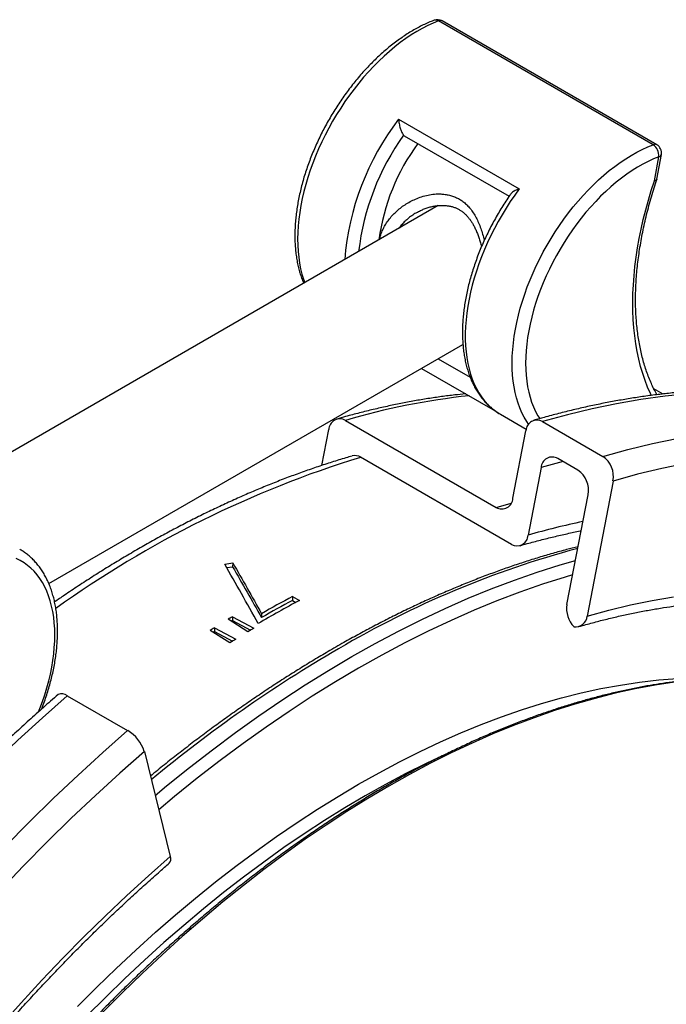
# Model space of a CAD drawing. Units: millimetres. Extents: x 0 to 420, y 0 to 297.
# Drawn here: x 53 to 70, y 96 to 122 of the extents above; entities that cross this region are included whole.
import ezdxf

# ---------------------------------------------------------------- set-up
doc = ezdxf.new("R2010")
doc.units = ezdxf.units.MM

msp = doc.modelspace()

# ---------------------------------------------------------------- linework, layer by layer
at = {"color": 7, "linetype": 'Continuous', "lineweight": 25}
for p, q in [((69.545, 118.563), (63.888, 121.829)), ((69.641, 118.561), (63.984, 121.827)), ((62.833, 119.232), (66.015, 117.396)), ((62.982, 118.8), (65.749, 117.203)), ((69.578, 117.608), (69.692, 118.243)), ((69.644, 117.65), (69.762, 118.3)), ((63.877, 116.955), (50.422, 109.188)), ((53.608, 106.986), (64.529, 113.29)), ((63.439, 112.661), (65.379, 111.541)), ((69.805, 111.985), (69.563, 112.125)), ((65.522, 111.449), (66.199, 111.058)), ((61.43, 111.289), (65.408, 108.993)), ((66.628, 111.258), (68.219, 110.339)), ((60.809, 110.101), (60.991, 111.048)), ((65.847, 109.234), (66.189, 111.017)), ((65.81, 108.019), (61.832, 110.315)), ((67.56, 109.977), (67.03, 110.283)), ((66.591, 110.042), (66.249, 108.26)), ((68.487, 109.69), (67.803, 106.126)), ((67.272, 106.432), (67.828, 109.328)), ((58.247, 107.5), (58.459, 107.53)), ((58.301, 107.405), (58.456, 107.427)), ((58.459, 107.53), (58.456, 107.427)), ((60.037, 106.644), (60.034, 106.54)), ((60.034, 106.54), (60.124, 106.488)), ((60.037, 106.644), (60.219, 106.539)), ((58.859, 105.714), (58.339, 106.042)), ((58.45, 106.109), (59.018, 105.809)), ((58.45, 106.109), (58.451, 106.007)), ((58.451, 106.007), (58.929, 105.755)), ((59.218, 106.189), (59.218, 106.087)), ((58.383, 105.421), (57.864, 105.75)), ((57.974, 105.819), (58.542, 105.52)), ((57.974, 105.819), (57.978, 105.719)), ((57.978, 105.719), (58.456, 105.466)), ((54.097, 104.024), (55.688, 103.106)), ((56.128, 102.555), (56.812, 99.781))]:
    msp.add_line(p, q, dxfattribs=at)
at = {"color": 8, "linetype": 'Continuous', "lineweight": 25}
for p, q in [((63.877, 112.914), (64.719, 112.428)), ((67.172, 110.202), (66.591, 110.042)), ((65.408, 108.993), (65.801, 109.103))]:
    msp.add_line(p, q, dxfattribs=at)
at = {"color": 8, "linetype": 'Continuous', "lineweight": 25, "flags": 128}
for points in [[(63.888, 121.829), (63.745, 121.77), (63.6, 121.704), (63.455, 121.629), (63.31, 121.547), (63.164, 121.457), (63.02, 121.36), (62.876, 121.255), (62.732, 121.144), (62.591, 121.025), (62.45, 120.901), (62.312, 120.769), (62.176, 120.632), (62.042, 120.489), (61.911, 120.341), (61.783, 120.188), (61.658, 120.03), (61.537, 119.867), (61.419, 119.701), (61.306, 119.53), (61.197, 119.357), (61.092, 119.18), (60.992, 119), (60.897, 118.818), (60.807, 118.635), (60.723, 118.449), (60.644, 118.263), (60.57, 118.076), (60.503, 117.888), (60.441, 117.7), (60.385, 117.513), (60.336, 117.327), (60.293, 117.142), (60.256, 116.958), (60.226, 116.777), (60.202, 116.597), (60.185, 116.421), (60.174, 116.247), (60.17, 116.077), (60.173, 115.911), (60.182, 115.749), (60.198, 115.591), (60.22, 115.438), (60.249, 115.291), (60.285, 115.148), (60.327, 115.012), (60.358, 114.924)], [(66.262, 111.191), (66.213, 111.263), (66.147, 111.374), (66.086, 111.492), (66.032, 111.616), (65.984, 111.746), (65.942, 111.883), (65.906, 112.025), (65.877, 112.173), (65.855, 112.326), (65.839, 112.483), (65.83, 112.645), (65.827, 112.812), (65.831, 112.982), (65.841, 113.155), (65.859, 113.332), (65.882, 113.511), (65.913, 113.693), (65.95, 113.876), (65.993, 114.061), (66.042, 114.248), (66.098, 114.435), (66.159, 114.622), (66.227, 114.81), (66.301, 114.997), (66.38, 115.184), (66.464, 115.369), (66.554, 115.553), (66.649, 115.734), (66.749, 115.914), (66.854, 116.091), (66.963, 116.265), (67.076, 116.435), (67.194, 116.602), (67.315, 116.764), (67.44, 116.922), (67.568, 117.076), (67.699, 117.224), (67.832, 117.367), (67.969, 117.504), (68.107, 117.635), (68.247, 117.76), (68.389, 117.878), (68.532, 117.99), (68.677, 118.094), (68.821, 118.191), (68.967, 118.281), (69.112, 118.364), (69.257, 118.438), (69.402, 118.505), (69.545, 118.563)], [(69.692, 118.243), (69.553, 118.186), (69.412, 118.121), (69.271, 118.048), (69.13, 117.967), (68.988, 117.879), (68.848, 117.783), (68.708, 117.68), (68.569, 117.57), (68.431, 117.453), (68.295, 117.33), (68.161, 117.201), (68.03, 117.066), (67.901, 116.925), (67.774, 116.779), (67.651, 116.628), (67.531, 116.472), (67.415, 116.312), (67.303, 116.148), (67.195, 115.981), (67.092, 115.81), (66.993, 115.636), (66.898, 115.46), (66.809, 115.282), (66.725, 115.103), (66.647, 114.922), (66.574, 114.74), (66.507, 114.557), (66.446, 114.375), (66.391, 114.193), (66.342, 114.012), (66.3, 113.832), (66.263, 113.653), (66.234, 113.476), (66.21, 113.302), (66.194, 113.13), (66.184, 112.962), (66.18, 112.797), (66.184, 112.635), (66.194, 112.478), (66.21, 112.326), (66.233, 112.178), (66.263, 112.036), (66.299, 111.899), (66.341, 111.768), (66.39, 111.643), (66.445, 111.524), (66.506, 111.412), (66.554, 111.335)], [(69.499, 111.945), (69.474, 111.998), (69.399, 112.167), (69.331, 112.343), (69.27, 112.525), (69.214, 112.713), (69.166, 112.906), (69.123, 113.105), (69.088, 113.31), (69.058, 113.519), (69.036, 113.734), (69.02, 113.952), (69.011, 114.176), (69.009, 114.403), (69.013, 114.634), (69.024, 114.869), (69.042, 115.107), (69.066, 115.348), (69.097, 115.592), (69.135, 115.838), (69.179, 116.087), (69.229, 116.337), (69.286, 116.589), (69.35, 116.843), (69.42, 117.097), (69.496, 117.352), (69.578, 117.608)], [(66.015, 117.396), (65.895, 117.23), (65.779, 117.061), (65.667, 116.888), (65.56, 116.711), (65.457, 116.532), (65.36, 116.351), (65.267, 116.167), (65.18, 115.981), (65.098, 115.795), (65.021, 115.607), (64.951, 115.419), (64.886, 115.23), (64.828, 115.042), (64.775, 114.854), (64.729, 114.668), (64.69, 114.483), (64.657, 114.3), (64.63, 114.118), (64.61, 113.94), (64.597, 113.764), (64.59, 113.592), (64.59, 113.424), (64.597, 113.259), (64.61, 113.099), (64.631, 112.944), (64.657, 112.793), (64.691, 112.649), (64.73, 112.509), (64.776, 112.376), (64.829, 112.249), (64.887, 112.128), (64.952, 112.015), (65.023, 111.908), (65.099, 111.808), (65.181, 111.716), (65.269, 111.632), (65.361, 111.555), (65.459, 111.487), (65.522, 111.449)], [(78.446, 110.471), (78.367, 110.514), (77.873, 110.766), (77.367, 110.996), (76.849, 111.204), (76.32, 111.39), (75.78, 111.553), (75.229, 111.694), (74.668, 111.811), (74.097, 111.906), (73.516, 111.978), (72.927, 112.027), (72.329, 112.054), (71.723, 112.057), (71.109, 112.037), (70.487, 111.994), (69.859, 111.928), (69.224, 111.84), (68.583, 111.728), (67.936, 111.594), (67.285, 111.437), (66.628, 111.258)], [(68.219, 110.339), (68.876, 110.519), (69.527, 110.676), (70.174, 110.81), (70.815, 110.921), (71.45, 111.01), (72.078, 111.076), (72.7, 111.118), (73.314, 111.138), (73.92, 111.135), (74.518, 111.109), (75.107, 111.06), (75.688, 110.988), (76.259, 110.893), (76.82, 110.775), (77.371, 110.635), (77.911, 110.471), (78.44, 110.286), (78.958, 110.078), (79.464, 109.848), (79.958, 109.595), (80.038, 109.552)], [(70.415, 110.154), (69.778, 110.022), (69.135, 109.867), (68.487, 109.69)], [(53.341, 103.602), (53.375, 103.688), (53.442, 103.87), (53.503, 104.053), (53.558, 104.235), (53.606, 104.416), (53.649, 104.596), (53.685, 104.775), (53.714, 104.951), (53.738, 105.126), (53.754, 105.297), (53.764, 105.466), (53.767, 105.631), (53.764, 105.792), (53.754, 105.949), (53.737, 106.101), (53.714, 106.249), (53.684, 106.391), (53.648, 106.528), (53.605, 106.659), (53.556, 106.784), (53.501, 106.902), (53.44, 107.014), (53.373, 107.119), (53.3, 107.217), (53.222, 107.307), (53.138, 107.39), (53.049, 107.465), (52.955, 107.533), (52.856, 107.592), (52.752, 107.643)], [(56.413, 101.396), (56.712, 101.644), (57.316, 102.131), (57.922, 102.602), (58.531, 103.055), (59.143, 103.492), (59.755, 103.911), (60.37, 104.312), (60.985, 104.695), (61.6, 105.059), (62.216, 105.405), (62.831, 105.732), (63.445, 106.04), (64.058, 106.329), (64.669, 106.599), (65.278, 106.848), (65.885, 107.078), (66.488, 107.288), (67.089, 107.478), (67.496, 107.595)], [(67.422, 107.212), (67.224, 107.153), (66.628, 106.965), (66.029, 106.757), (65.427, 106.529), (64.823, 106.281), (64.216, 106.014), (63.608, 105.727), (62.998, 105.421), (62.388, 105.096), (61.777, 104.753), (61.166, 104.391), (60.556, 104.011), (59.946, 103.613), (59.338, 103.197), (58.731, 102.764), (58.127, 102.314), (57.524, 101.847), (56.925, 101.363), (56.507, 101.015)], [(67.803, 106.126), (68.379, 106.283), (68.95, 106.421), (69.518, 106.538), (70.08, 106.636)], [(54.365, 95.826), (54.873, 96.335), (55.386, 96.832), (55.903, 97.316), (56.424, 97.787), (56.949, 98.244), (57.477, 98.687), (58.008, 99.115), (58.541, 99.529), (59.077, 99.928), (59.615, 100.312), (60.154, 100.681), (60.694, 101.033), (61.235, 101.37), (61.777, 101.691), (62.318, 101.995), (62.859, 102.283), (63.4, 102.554), (63.939, 102.808), (64.477, 103.045), (65.012, 103.265), (65.546, 103.467), (66.077, 103.652), (66.605, 103.818), (67.13, 103.967), (67.651, 104.099), (68.168, 104.212), (68.681, 104.307), (69.189, 104.384), (69.692, 104.442), (70.189, 104.483)], [(70.111, 104.379), (69.594, 104.3), (69.073, 104.204), (68.547, 104.089), (68.017, 103.955), (67.483, 103.804), (66.946, 103.634), (66.406, 103.446), (65.863, 103.241), (65.318, 103.017), (64.771, 102.776), (64.223, 102.518), (63.673, 102.242), (63.123, 101.95), (62.572, 101.64)], [(54.097, 104.024), (53.441, 103.446), (52.789, 102.85), (52.142, 102.237), (51.501, 101.609), (50.866, 100.964), (50.238, 100.304), (49.617, 99.63), (49.002, 98.941), (48.396, 98.237), (47.798, 97.521), (47.209, 96.791), (46.629, 96.049), (46.058, 95.295)], [(48.8, 95.873), (49.389, 96.602), (49.987, 97.319), (50.593, 98.022), (51.208, 98.711), (51.829, 99.386), (52.457, 100.046), (53.092, 100.69), (53.733, 101.319), (54.38, 101.931), (55.032, 102.527), (55.688, 103.106)], [(56.128, 102.555), (55.48, 101.984), (54.837, 101.396), (54.199, 100.792), (53.567, 100.172), (52.941, 99.537), (52.321, 98.886), (51.708, 98.22), (51.102, 97.541), (50.504, 96.847), (49.914, 96.14), (49.333, 95.421)], [(64.044, 102.468), (63.563, 102.241), (63.027, 101.972), (62.49, 101.687), (61.954, 101.385), (61.417, 101.067), (60.88, 100.733), (60.345, 100.383), (59.81, 100.018), (59.277, 99.637), (58.746, 99.241), (58.217, 98.831), (57.69, 98.406), (57.167, 97.967), (56.646, 97.514), (56.13, 97.048), (55.617, 96.568), (55.109, 96.075), (54.605, 95.57)], [(62.572, 101.64), (62.022, 101.314), (61.471, 100.971), (60.922, 100.612), (60.373, 100.238), (59.827, 99.847), (59.282, 99.441), (58.739, 99.02), (58.199, 98.584), (57.662, 98.134), (57.128, 97.669), (56.598, 97.191), (56.072, 96.698), (55.55, 96.193), (55.034, 95.675)], [(52.343, 95.322), (52.881, 95.926), (53.426, 96.518), (53.978, 97.097), (54.535, 97.662), (55.097, 98.213), (55.664, 98.751), (56.236, 99.273), (56.812, 99.781)]]:
    msp.add_lwpolyline(points, dxfattribs=at)
at = {"color": 7, "linetype": 'Continuous', "lineweight": 25, "flags": 128}
msp.add_lwpolyline([(62.982, 118.8), (62.975, 118.805), (62.963, 118.815)], dxfattribs=at)
at = {"color": 7, "linetype": 'Continuous', "lineweight": 25}
for centre, radius, start, end in [((63.859, 121.61), 0.25, 60.0027, 110.7945), ((67.803, 115.314), 5.538, 143.6881, 172.3265), ((69.357, 118.283), 0.337, 353.1394, 56.1337), ((69.516, 118.345), 0.25, 349.7819, 60.0027), ((61.285, 111.033), 0.294, 60.4001, 177.2055), ((66.483, 111.002), 0.294, 60.4001, 177.2055), ((61.68, 110.072), 0.287, 57.8835, 104.51), ((66.882, 110.032), 0.291, 59.5101, 178.0956), ((67.861, 109.812), 0.637, 348.9674, 55.8728), ((67.196, 109.447), 0.644, 349.3331, 55.5071), ((65.555, 109.244), 0.291, 239.5101, 358.0956), ((65.955, 108.274), 0.294, 240.4001, 357.2055), ((74.512, 79.784), 30.334, 118.1129, 120.4686), ((74.203, 80.121), 30.069, 118.1069, 119.8917), ((74.146, 80.118), 29.955, 118.1069, 119.8917), ((67.931, 106.317), 0.668, 170.0648, 224.5912), ((74.803, 78.718), 31.901, 120.8392, 121.072), ((74.703, 78.787), 31.702, 120.8391, 120.9017), ((67.503, 106.143), 0.3, 260.6927, 356.6091), ((75.306, 77.896), 32.864, 121.8282, 122.0543), ((75.347, 78.404), 31.901, 120.7895, 121.1217), ((75.203, 77.967), 32.663, 121.8281, 121.8946), ((75.85, 77.581), 32.865, 121.7795, 122.1052), ((53.952, 103.85), 0.227, 50.0792, 115.132), ((55.177, 102.247), 0.999, 17.9196, 59.1956), ((56.658, 99.715), 0.167, 319.6506, 23.091)]:
    msp.add_arc(centre, radius, start, end, dxfattribs=at)
at = {"color": 8, "linetype": 'Continuous', "lineweight": 25}
for centre, radius, start, end in [((63.814, 121.715), 0.136, 56.6638, 108.665), ((63.934, 121.733), 0.106, 62.2515, 115.4527), ((68.337, 114.995), 6.946, 142.4095, 175.5687), ((68.344, 114.979), 6.609, 144.5189, 173.3504), ((69.591, 118.467), 0.106, 62.2515, 115.4527), ((69.68, 118.328), 0.0858, 278.0932, 341.5052), ((66.691, 93.372), 18.674, 96.1472, 106.3625), ((69.985, 83.788), 27.751, 107.0845, 125.6917), ((71.782, 89.198), 19.849, 101.8898, 106.1872), ((74.095, 83.476), 25.293, 104.9821, 120.5287), ((79.696, 73.648), 36.605, 120.2666, 129.7058)]:
    msp.add_arc(centre, radius, start, end, dxfattribs=at)
at = {"color": 7, "linetype": 'Continuous', "lineweight": 25}
for points, knots in [([(63.77, 121.844), (63.745, 121.834), (63.673, 121.807), (63.554, 121.755), (63.414, 121.687), (63.273, 121.611), (63.132, 121.529), (62.992, 121.44), (62.853, 121.344), (62.715, 121.242), (62.579, 121.134), (62.444, 121.02), (62.31, 120.9), (62.179, 120.774), (62.05, 120.643), (61.923, 120.508), (61.799, 120.367), (61.678, 120.222), (61.56, 120.073), (61.445, 119.92), (61.334, 119.763), (61.226, 119.603), (61.123, 119.439), (61.023, 119.273), (60.928, 119.104), (60.837, 118.934), (60.751, 118.761), (60.669, 118.587), (60.592, 118.411), (60.521, 118.234), (60.454, 118.057), (60.393, 117.88), (60.337, 117.702), (60.287, 117.525), (60.243, 117.348), (60.204, 117.172), (60.171, 116.998), (60.144, 116.825), (60.123, 116.653), (60.107, 116.484), (60.099, 116.318), (60.096, 116.154), (60.099, 115.993), (60.109, 115.836), (60.125, 115.682), (60.147, 115.532), (60.175, 115.386), (60.21, 115.245), (60.251, 115.11), (60.291, 114.997), (60.319, 114.931), (60.329, 114.907)], [0, 0, 0, 0, 0.011088, 0.031906, 0.052734, 0.073574, 0.094419, 0.115263, 0.1361, 0.156928, 0.177745, 0.198551, 0.219346, 0.240128, 0.260899, 0.281659, 0.302409, 0.32315, 0.343883, 0.364609, 0.38533, 0.406047, 0.426761, 0.447473, 0.468185, 0.488898, 0.509612, 0.53033, 0.551052, 0.57178, 0.592515, 0.613258, 0.63401, 0.654774, 0.675549, 0.696337, 0.717139, 0.737955, 0.758785, 0.77963, 0.800488, 0.821358, 0.842238, 0.863124, 0.884011, 0.904889, 0.925752, 0.946586, 0.96738, 0.98812, 1, 1, 1, 1]), ([(62.833, 119.232), (62.833, 119.232), (62.834, 119.214), (62.838, 119.177), (62.847, 119.119), (62.86, 119.058), (62.875, 119.001), (62.891, 118.951), (62.91, 118.902), (62.93, 118.861), (62.949, 118.832), (62.958, 118.821), (62.963, 118.815)], [0, 0, 0, 0, 0.003371, 0.131074, 0.260979, 0.392378, 0.527157, 0.623556, 0.722412, 0.860573, 0.929128, 1, 1, 1, 1]), ([(69.646, 111.967), (69.639, 111.981), (69.604, 112.04), (69.549, 112.151), (69.48, 112.3), (69.416, 112.455), (69.358, 112.616), (69.306, 112.782), (69.258, 112.953), (69.217, 113.13), (69.18, 113.311), (69.15, 113.497), (69.124, 113.688), (69.105, 113.883), (69.091, 114.082), (69.083, 114.285), (69.081, 114.492), (69.084, 114.703), (69.094, 114.917), (69.108, 115.134), (69.129, 115.354), (69.156, 115.576), (69.188, 115.801), (69.226, 116.029), (69.269, 116.258), (69.318, 116.489), (69.373, 116.721), (69.434, 116.955), (69.5, 117.189), (69.569, 117.42), (69.619, 117.572), (69.643, 117.645)], [0, 0, 0, 0, 0.010653, 0.046427, 0.082113, 0.117721, 0.153264, 0.188751, 0.224193, 0.259599, 0.294977, 0.330334, 0.365676, 0.401009, 0.436336, 0.471661, 0.506987, 0.542316, 0.577649, 0.612988, 0.648335, 0.68369, 0.719054, 0.754427, 0.789809, 0.8252, 0.8606, 0.896008, 0.931425, 0.966849, 1, 1, 1, 1]), ([(69.642, 117.646), (69.642, 117.644), (69.64, 117.636), (69.63, 117.627), (69.611, 117.616), (69.591, 117.61), (69.579, 117.608), (69.578, 117.608)], [0, 0, 0, 0, 0.124237, 0.38211, 0.647385, 0.978884, 1, 1, 1, 1]), ([(65.792, 117.265), (65.784, 117.254), (65.739, 117.191), (65.66, 117.072), (65.556, 116.91), (65.455, 116.744), (65.36, 116.575), (65.268, 116.405), (65.181, 116.232), (65.099, 116.058), (65.022, 115.883), (64.949, 115.706), (64.882, 115.529), (64.82, 115.351), (64.764, 115.174), (64.713, 114.997), (64.668, 114.82), (64.628, 114.644), (64.594, 114.469), (64.566, 114.296), (64.544, 114.124), (64.529, 113.955), (64.519, 113.788), (64.515, 113.624), (64.518, 113.463), (64.527, 113.305), (64.542, 113.15), (64.563, 113), (64.591, 112.854), (64.625, 112.712), (64.665, 112.576), (64.711, 112.444), (64.763, 112.318), (64.821, 112.198), (64.885, 112.084), (64.954, 111.976), (65.029, 111.875), (65.109, 111.781), (65.194, 111.694), (65.284, 111.613), (65.378, 111.54), (65.458, 111.485), (65.508, 111.457), (65.524, 111.449)], [0, 0, 0, 0, 0.005414, 0.030728, 0.056039, 0.081347, 0.106655, 0.131964, 0.157274, 0.182588, 0.207908, 0.233234, 0.258569, 0.283913, 0.309269, 0.334638, 0.360021, 0.38542, 0.410835, 0.436268, 0.461718, 0.487186, 0.51267, 0.538169, 0.563681, 0.589202, 0.614723, 0.640236, 0.665731, 0.691194, 0.71661, 0.741961, 0.767229, 0.792396, 0.817443, 0.842357, 0.867128, 0.891753, 0.916238, 0.940595, 0.964844, 0.989011, 1, 1, 1, 1]), ([(66.015, 117.396), (66.014, 117.395), (65.995, 117.389), (65.957, 117.376), (65.906, 117.353), (65.859, 117.327), (65.823, 117.3), (65.801, 117.279), (65.794, 117.268), (65.793, 117.265)], [0, 0, 0, 0, 0.0051171, 0.1989673, 0.3961603, 0.5956214, 0.8002129, 0.9465445, 1, 1, 1, 1]), ([(63.306, 116.77), (63.307, 116.771), (63.34, 116.791), (63.408, 116.825), (63.509, 116.869), (63.613, 116.905), (63.718, 116.933), (63.821, 116.951), (63.922, 116.961), (64.02, 116.962), (64.112, 116.955), (64.201, 116.94), (64.284, 116.917), (64.36, 116.887), (64.432, 116.85), (64.5, 116.806), (64.566, 116.754), (64.628, 116.694), (64.684, 116.63), (64.733, 116.563), (64.779, 116.492), (64.824, 116.412), (64.868, 116.321), (64.91, 116.221), (64.95, 116.113), (64.986, 115.999), (65.009, 115.919), (65.02, 115.877), (65.02, 115.877)], [0, 0, 0, 0, 0.002316, 0.049821, 0.09771, 0.145376, 0.192279, 0.23806, 0.282505, 0.325556, 0.367293, 0.407902, 0.447648, 0.486413, 0.523513, 0.56157, 0.600142, 0.639035, 0.678071, 0.712138, 0.74676, 0.783399, 0.824425, 0.866471, 0.909628, 0.953859, 0.999059, 1, 1, 1, 1]), ([(64.602, 111.989), (64.507, 111.98), (64.295, 111.959), (63.964, 111.916), (63.608, 111.864), (63.25, 111.804), (62.89, 111.736), (62.529, 111.661), (62.165, 111.578), (61.801, 111.488), (61.48, 111.402), (61.282, 111.346), (61.206, 111.324)], [0, 0, 0, 0, 0.08568, 0.191576, 0.29752, 0.403508, 0.509537, 0.615605, 0.721708, 0.827843, 0.934007, 1, 1, 1, 1]), ([(78.44, 110.473), (78.391, 110.5), (78.247, 110.58), (78.005, 110.703), (77.714, 110.845), (77.418, 110.978), (77.118, 111.105), (76.814, 111.224), (76.507, 111.335), (76.196, 111.439), (75.881, 111.536), (75.563, 111.625), (75.241, 111.706), (74.916, 111.78), (74.588, 111.847), (74.256, 111.905), (73.921, 111.957), (73.583, 112), (73.241, 112.036), (72.897, 112.064), (72.55, 112.085), (72.2, 112.098), (71.847, 112.103), (71.492, 112.1), (71.134, 112.09), (70.774, 112.072), (70.411, 112.047), (70.046, 112.013), (69.678, 111.972), (69.309, 111.924), (68.937, 111.867), (68.564, 111.803), (68.188, 111.732), (67.811, 111.653), (67.432, 111.566), (67.052, 111.471), (66.709, 111.38), (66.492, 111.318), (66.403, 111.293)], [0, 0, 0, 0, 0.0146, 0.042813, 0.071029, 0.099247, 0.127471, 0.155701, 0.183939, 0.212187, 0.240445, 0.268715, 0.296998, 0.325295, 0.353606, 0.381932, 0.410273, 0.438631, 0.467005, 0.495394, 0.5238, 0.552222, 0.580659, 0.609111, 0.637579, 0.66606, 0.694556, 0.723064, 0.751585, 0.780118, 0.808662, 0.837216, 0.86578, 0.894352, 0.922933, 0.951522, 0.980117, 1, 1, 1, 1]), ([(61.607, 110.349), (61.551, 110.332), (61.374, 110.282), (61.074, 110.188), (60.707, 110.069), (60.34, 109.941), (59.971, 109.806), (59.602, 109.664), (59.232, 109.514), (58.861, 109.358), (58.49, 109.193), (58.118, 109.022), (57.745, 108.844), (57.372, 108.658), (56.999, 108.466), (56.626, 108.266), (56.253, 108.059), (55.88, 107.846), (55.507, 107.626), (55.134, 107.399), (54.762, 107.165), (54.389, 106.924), (54.056, 106.703), (53.847, 106.56), (53.761, 106.501)], [0, 0, 0, 0, 0.021915, 0.069142, 0.116378, 0.163623, 0.210875, 0.258133, 0.305397, 0.352665, 0.399936, 0.44721, 0.494486, 0.541764, 0.589043, 0.636321, 0.6836, 0.730878, 0.778154, 0.82543, 0.872703, 0.919975, 0.967244, 1, 1, 1, 1]), ([(66.034, 107.984), (66.096, 108.002), (66.276, 108.053), (66.573, 108.133), (66.925, 108.221), (67.275, 108.301), (67.515, 108.352), (67.638, 108.376), (67.646, 108.377)], [0, 0, 0, 0, 0.11416, 0.331844, 0.549555, 0.767315, 0.985131, 1, 1, 1, 1]), ([(53.42, 103.673), (53.429, 103.694), (53.46, 103.774), (53.51, 103.914), (53.569, 104.092), (53.622, 104.269), (53.67, 104.446), (53.712, 104.622), (53.749, 104.798), (53.779, 104.972), (53.803, 105.144), (53.822, 105.314), (53.834, 105.482), (53.841, 105.648), (53.841, 105.81), (53.834, 105.97), (53.822, 106.126), (53.803, 106.278), (53.779, 106.426), (53.747, 106.569), (53.71, 106.708), (53.666, 106.842), (53.617, 106.97), (53.561, 107.093), (53.5, 107.21), (53.433, 107.32), (53.36, 107.424), (53.282, 107.521), (53.2, 107.612), (53.112, 107.695), (53.02, 107.771), (52.93, 107.836), (52.869, 107.872), (52.841, 107.889)], [0, 0, 0, 0, 0.011916, 0.045286, 0.078671, 0.112072, 0.145491, 0.178929, 0.212389, 0.245871, 0.279377, 0.312905, 0.346456, 0.380028, 0.413619, 0.447222, 0.480832, 0.514437, 0.548024, 0.581576, 0.615075, 0.6485, 0.681826, 0.715028, 0.748083, 0.78097, 0.813673, 0.846184, 0.878507, 0.910652, 0.942642, 0.97451, 1, 1, 1, 1]), ([(67.565, 107.957), (67.463, 107.932), (67.241, 107.876), (66.896, 107.78), (66.532, 107.673), (66.166, 107.558), (65.8, 107.435), (65.432, 107.306), (65.063, 107.168), (64.693, 107.024), (64.323, 106.872), (63.951, 106.713), (63.579, 106.547), (63.207, 106.374), (62.834, 106.193), (62.46, 106.006), (62.087, 105.811), (61.713, 105.61), (61.391, 105.43), (61.128, 105.28), (60.866, 105.127), (60.551, 104.939), (60.177, 104.71), (59.804, 104.474), (59.431, 104.231), (59.059, 103.981), (58.687, 103.725), (58.315, 103.463), (57.945, 103.194), (57.575, 102.919), (57.207, 102.638), (56.839, 102.35), (56.533, 102.106), (56.35, 101.955), (56.288, 101.904)], [0, 0, 0, 0, 0.027864, 0.060674, 0.093487, 0.126303, 0.159123, 0.191945, 0.22477, 0.257596, 0.290424, 0.323254, 0.356085, 0.388916, 0.421748, 0.45458, 0.487413, 0.520246, 0.553078, 0.572168, 0.589459, 0.622291, 0.655122, 0.687953, 0.720783, 0.753612, 0.78644, 0.819267, 0.852094, 0.884919, 0.917744, 0.950567, 0.98339, 1, 1, 1, 1]), ([(67.588, 105.849), (67.649, 105.867), (67.825, 105.917), (68.117, 105.996), (68.461, 106.081), (68.804, 106.16), (69.145, 106.231), (69.484, 106.294), (69.821, 106.35), (70.155, 106.399), (70.488, 106.44), (70.818, 106.473), (71.146, 106.5), (71.472, 106.518), (71.795, 106.529), (72.115, 106.533), (72.433, 106.529), (72.748, 106.518), (73.061, 106.499), (73.37, 106.473), (73.677, 106.439), (73.98, 106.397), (74.236, 106.356), (74.389, 106.327), (74.444, 106.316)], [0, 0, 0, 0, 0.024782, 0.072043, 0.11931, 0.166589, 0.213881, 0.261187, 0.308509, 0.355849, 0.403208, 0.450589, 0.497993, 0.545422, 0.592878, 0.640362, 0.687877, 0.735424, 0.783004, 0.830619, 0.878269, 0.925957, 0.973683, 1, 1, 1, 1]), ([(76.67, 103.516), (76.619, 103.54), (76.481, 103.604), (76.251, 103.702), (75.98, 103.809), (75.706, 103.909), (75.428, 104.001), (75.146, 104.086), (74.861, 104.163), (74.572, 104.233), (74.28, 104.295), (73.984, 104.349), (73.686, 104.396), (73.384, 104.436), (73.079, 104.468), (72.771, 104.492), (72.461, 104.508), (72.147, 104.517), (71.831, 104.518), (71.512, 104.512), (71.191, 104.498), (70.867, 104.476), (70.541, 104.447), (70.213, 104.41), (69.882, 104.365), (69.55, 104.313), (69.215, 104.253), (68.879, 104.185), (68.541, 104.11), (68.201, 104.028), (67.86, 103.938), (67.517, 103.84), (67.173, 103.736), (66.828, 103.623), (66.481, 103.503), (66.133, 103.376), (65.784, 103.242), (65.435, 103.1), (65.084, 102.951), (64.733, 102.795), (64.382, 102.632), (64.03, 102.461), (63.677, 102.284), (63.324, 102.099), (62.971, 101.908), (62.7, 101.755), (62.546, 101.667), (62.51, 101.646)], [0, 0, 0, 0, 0.01324, 0.035959, 0.058679, 0.081402, 0.104127, 0.126856, 0.149588, 0.172323, 0.195063, 0.217807, 0.240555, 0.263308, 0.286066, 0.308828, 0.331594, 0.354365, 0.37714, 0.39992, 0.422703, 0.445491, 0.468282, 0.491076, 0.513874, 0.536674, 0.559478, 0.582284, 0.605092, 0.627903, 0.650715, 0.673529, 0.696345, 0.719162, 0.74198, 0.764799, 0.787619, 0.81044, 0.833261, 0.856083, 0.878905, 0.901727, 0.924549, 0.947372, 0.970194, 0.993017, 1, 1, 1, 1]), ([(53.856, 104.056), (53.789, 103.998), (53.596, 103.83), (53.276, 103.547), (52.899, 103.207), (52.524, 102.86), (52.15, 102.508), (51.778, 102.151), (51.408, 101.788), (51.04, 101.421), (50.675, 101.047), (50.311, 100.669), (49.95, 100.286), (49.591, 99.898), (49.235, 99.505), (48.881, 99.108), (48.53, 98.705), (48.182, 98.298), (47.836, 97.887), (47.493, 97.472), (47.153, 97.052), (46.817, 96.627), (46.483, 96.199), (46.152, 95.767), (45.825, 95.331), (45.501, 94.891), (45.18, 94.447), (44.863, 94), (44.549, 93.55), (44.239, 93.096), (43.932, 92.638), (43.629, 92.178), (43.33, 91.714), (43.035, 91.248), (42.744, 90.778), (42.457, 90.306), (42.174, 89.831), (41.895, 89.354), (41.62, 88.874), (41.35, 88.392), (41.083, 87.908), (40.822, 87.421), (40.564, 86.933), (40.311, 86.443), (40.063, 85.95), (39.819, 85.457), (39.58, 84.961), (39.346, 84.465), (39.116, 83.967), (38.891, 83.467), (38.671, 82.967), (38.456, 82.465), (38.246, 81.963), (38.041, 81.46), (37.841, 80.956), (37.647, 80.452), (37.457, 79.948), (37.273, 79.443), (37.093, 78.937), (36.919, 78.432), (36.751, 77.927), (36.588, 77.422), (36.43, 76.917), (36.277, 76.413), (36.131, 75.909), (35.989, 75.405), (35.853, 74.903), (35.723, 74.401), (35.598, 73.9), (35.479, 73.4), (35.366, 72.902), (35.258, 72.404), (35.156, 71.908), (35.06, 71.414), (34.97, 70.921), (34.885, 70.43), (34.806, 69.94), (34.733, 69.453), (34.666, 68.968), (34.605, 68.485), (34.549, 68.004), (34.5, 67.525), (34.456, 67.049), (34.419, 66.576), (34.387, 66.105), (34.361, 65.637), (34.341, 65.172), (34.327, 64.71), (34.319, 64.252), (34.318, 63.796), (34.322, 63.344), (34.332, 62.895), (34.348, 62.45), (34.37, 62.008), (34.398, 61.57), (34.432, 61.136), (34.471, 60.706), (34.517, 60.28), (34.569, 59.858), (34.627, 59.441), (34.691, 59.028), (34.76, 58.619), (34.836, 58.214), (34.917, 57.815), (35.005, 57.42), (35.098, 57.03), (35.197, 56.645), (35.302, 56.265), (35.412, 55.89), (35.529, 55.52), (35.651, 55.155), (35.779, 54.796), (35.913, 54.442), (36.052, 54.094), (36.197, 53.752), (36.347, 53.415), (36.503, 53.084), (36.665, 52.759), (36.832, 52.439), (37.004, 52.126), (37.182, 51.819), (37.365, 51.518), (37.554, 51.224), (37.747, 50.936), (37.946, 50.654), (38.15, 50.378), (38.359, 50.109), (38.573, 49.847), (38.792, 49.591), (39.016, 49.342), (39.245, 49.1), (39.479, 48.865), (39.717, 48.636), (39.96, 48.415), (40.208, 48.2), (40.46, 47.992), (40.717, 47.791), (40.978, 47.598), (41.244, 47.411), (41.514, 47.232), (41.702, 47.112), (41.801, 47.053), (41.807, 47.05)], [0, 0, 0, 0, 0.003809, 0.011037, 0.018266, 0.025494, 0.032721, 0.039949, 0.047176, 0.054402, 0.061628, 0.068854, 0.07608, 0.083305, 0.09053, 0.097755, 0.104979, 0.112203, 0.119427, 0.126651, 0.133874, 0.141097, 0.14832, 0.155543, 0.162765, 0.169988, 0.17721, 0.184432, 0.191654, 0.198875, 0.206097, 0.213319, 0.22054, 0.227762, 0.234983, 0.242204, 0.249426, 0.256647, 0.263868, 0.27109, 0.278311, 0.285532, 0.292754, 0.299975, 0.307197, 0.314418, 0.32164, 0.328862, 0.336084, 0.343306, 0.350528, 0.35775, 0.364973, 0.372196, 0.379419, 0.386642, 0.393865, 0.401089, 0.408313, 0.415537, 0.422761, 0.429986, 0.437211, 0.444436, 0.451662, 0.458888, 0.466114, 0.473341, 0.480568, 0.487796, 0.495023, 0.502251, 0.50948, 0.516709, 0.523938, 0.531168, 0.538398, 0.545629, 0.55286, 0.560091, 0.567323, 0.574555, 0.581788, 0.589021, 0.596255, 0.603488, 0.610722, 0.617957, 0.625191, 0.632426, 0.639662, 0.646897, 0.654132, 0.661368, 0.668604, 0.675839, 0.683075, 0.69031, 0.697546, 0.704781, 0.712015, 0.719249, 0.726482, 0.733715, 0.740946, 0.748177, 0.755407, 0.762635, 0.769862, 0.777087, 0.78431, 0.791532, 0.798751, 0.805968, 0.813182, 0.820394, 0.827603, 0.834809, 0.842011, 0.849211, 0.856406, 0.863598, 0.870787, 0.877971, 0.885151, 0.892327, 0.899499, 0.906667, 0.913831, 0.920991, 0.928146, 0.935298, 0.942447, 0.949592, 0.956733, 0.963872, 0.971008, 0.978142, 0.985274, 0.992404, 0.999533, 1, 1, 1, 1]), ([(62.51, 101.646), (62.448, 101.61), (62.268, 101.506), (61.971, 101.328), (61.618, 101.111), (61.265, 100.886), (60.913, 100.656), (60.561, 100.418), (60.21, 100.174), (59.86, 99.924), (59.51, 99.667), (59.161, 99.405), (58.813, 99.135), (58.467, 98.86), (58.121, 98.579), (57.777, 98.292), (57.434, 97.999), (57.092, 97.7), (56.752, 97.396), (56.414, 97.085), (56.077, 96.77), (55.742, 96.449), (55.409, 96.122), (55.078, 95.79), (54.749, 95.453), (54.423, 95.111), (54.099, 94.764), (53.777, 94.412), (53.457, 94.056), (53.14, 93.694), (52.826, 93.329), (52.515, 92.958), (52.206, 92.583), (51.9, 92.204), (51.597, 91.821), (51.298, 91.434), (51.001, 91.043), (50.708, 90.648), (50.418, 90.249), (50.131, 89.847), (49.848, 89.441), (49.569, 89.031), (49.293, 88.619), (49.021, 88.203), (48.752, 87.784), (48.488, 87.363), (48.227, 86.938), (47.971, 86.511), (47.718, 86.081), (47.47, 85.649), (47.226, 85.215), (46.986, 84.778), (46.751, 84.339), (46.52, 83.898), (46.294, 83.456), (46.072, 83.011), (45.855, 82.565), (45.642, 82.118), (45.434, 81.669), (45.231, 81.22), (45.033, 80.769), (44.84, 80.317), (44.652, 79.864), (44.469, 79.41), (44.291, 78.956), (44.118, 78.502), (43.95, 78.047), (43.787, 77.592), (43.63, 77.137), (43.478, 76.682), (43.331, 76.227), (43.19, 75.772), (43.054, 75.318), (42.923, 74.864), (42.799, 74.411), (42.679, 73.959), (42.566, 73.508), (42.457, 73.058), (42.355, 72.609), (42.258, 72.162), (42.167, 71.716), (42.082, 71.271), (42.002, 70.828), (41.928, 70.387), (41.86, 69.948), (41.798, 69.511), (41.741, 69.077), (41.691, 68.644), (41.646, 68.214), (41.607, 67.787), (41.574, 67.362), (41.547, 66.94), (41.526, 66.52), (41.511, 66.104), (41.502, 65.691), (41.498, 65.282), (41.501, 64.875), (41.509, 64.472), (41.524, 64.073), (41.544, 63.678), (41.57, 63.286), (41.603, 62.898), (41.641, 62.514), (41.685, 62.135), (41.735, 61.76), (41.79, 61.389), (41.852, 61.022), (41.919, 60.66), (41.993, 60.303), (42.072, 59.951), (42.156, 59.603), (42.247, 59.26), (42.343, 58.923), (42.445, 58.591), (42.553, 58.264), (42.666, 57.942), (42.785, 57.626), (42.91, 57.315), (43.04, 57.01), (43.175, 56.71), (43.317, 56.417), (43.463, 56.129), (43.615, 55.848), (43.772, 55.572), (43.935, 55.303), (44.102, 55.039), (44.275, 54.782), (44.453, 54.532), (44.637, 54.288), (44.825, 54.05), (45.018, 53.819), (45.216, 53.594), (45.419, 53.376), (45.627, 53.165), (45.84, 52.961), (46.057, 52.764), (46.279, 52.573), (46.505, 52.39), (46.736, 52.214), (46.902, 52.093), (46.991, 52.032), (47.001, 52.026)], [0, 0, 0, 0, 0.003828, 0.011098, 0.018367, 0.025637, 0.032907, 0.040176, 0.047446, 0.054715, 0.061984, 0.069253, 0.076522, 0.083791, 0.09106, 0.098328, 0.105597, 0.112865, 0.120133, 0.127401, 0.134669, 0.141937, 0.149205, 0.156472, 0.16374, 0.171007, 0.178274, 0.185541, 0.192808, 0.200075, 0.207342, 0.214609, 0.221875, 0.229142, 0.236408, 0.243675, 0.250941, 0.258207, 0.265474, 0.27274, 0.280006, 0.287272, 0.294538, 0.301804, 0.30907, 0.316336, 0.323602, 0.330868, 0.338134, 0.3454, 0.352666, 0.359931, 0.367197, 0.374463, 0.381729, 0.388995, 0.396261, 0.403527, 0.410794, 0.41806, 0.425326, 0.432592, 0.439859, 0.447125, 0.454391, 0.461658, 0.468925, 0.476191, 0.483458, 0.490725, 0.497992, 0.505259, 0.512526, 0.519793, 0.527061, 0.534328, 0.541596, 0.548864, 0.556132, 0.5634, 0.570668, 0.577936, 0.585205, 0.592473, 0.599742, 0.607011, 0.61428, 0.621549, 0.628818, 0.636088, 0.643357, 0.650627, 0.657897, 0.665167, 0.672437, 0.679707, 0.686977, 0.694248, 0.701518, 0.708788, 0.716059, 0.723329, 0.7306, 0.73787, 0.74514, 0.75241, 0.75968, 0.76695, 0.77422, 0.781489, 0.788758, 0.796026, 0.803294, 0.810562, 0.817829, 0.825095, 0.832361, 0.839626, 0.846889, 0.854152, 0.861414, 0.868675, 0.875935, 0.883194, 0.890451, 0.897707, 0.904962, 0.912215, 0.919466, 0.926717, 0.933965, 0.941213, 0.948459, 0.955703, 0.962946, 0.970188, 0.977429, 0.984669, 0.991907, 0.999145, 1, 1, 1, 1]), ([(43.458, 52.54), (43.403, 52.604), (43.283, 52.743), (43.102, 52.966), (42.914, 53.209), (42.732, 53.459), (42.555, 53.715), (42.382, 53.977), (42.215, 54.245), (42.053, 54.52), (41.897, 54.8), (41.745, 55.087), (41.599, 55.379), (41.458, 55.677), (41.322, 55.981), (41.192, 56.291), (41.067, 56.606), (40.948, 56.927), (40.834, 57.253), (40.725, 57.585), (40.622, 57.921), (40.525, 58.264), (40.433, 58.611), (40.347, 58.963), (40.266, 59.32), (40.191, 59.682), (40.122, 60.049), (40.058, 60.42), (40, 60.797), (39.948, 61.177), (39.901, 61.562), (39.861, 61.951), (39.826, 62.345), (39.797, 62.742), (39.773, 63.144), (39.755, 63.549), (39.744, 63.958), (39.738, 64.371), (39.738, 64.788), (39.743, 65.208), (39.755, 65.631), (39.772, 66.057), (39.795, 66.487), (39.824, 66.919), (39.859, 67.355), (39.899, 67.793), (39.946, 68.234), (39.998, 68.677), (40.056, 69.123), (40.12, 69.571), (40.189, 70.022), (40.265, 70.474), (40.346, 70.929), (40.432, 71.385), (40.525, 71.843), (40.623, 72.302), (40.726, 72.763), (40.836, 73.225), (40.95, 73.689), (41.071, 74.153), (41.197, 74.619), (41.328, 75.085), (41.465, 75.552), (41.608, 76.02), (41.755, 76.488), (41.908, 76.957), (42.067, 77.425), (42.231, 77.894), (42.399, 78.363), (42.574, 78.831), (42.753, 79.3), (42.937, 79.767), (43.126, 80.235), (43.321, 80.701), (43.52, 81.167), (43.724, 81.632), (43.933, 82.096), (44.147, 82.559), (44.366, 83.02), (44.589, 83.48), (44.817, 83.939), (45.049, 84.396), (45.286, 84.851), (45.527, 85.304), (45.773, 85.755), (46.023, 86.204), (46.277, 86.651), (46.536, 87.096), (46.798, 87.537), (47.065, 87.977), (47.335, 88.413), (47.609, 88.847), (47.887, 89.278), (48.169, 89.706), (48.455, 90.13), (48.744, 90.551), (49.037, 90.969), (49.333, 91.384), (49.632, 91.794), (49.935, 92.201), (50.24, 92.604), (50.549, 93.003), (50.861, 93.398), (51.176, 93.789), (51.494, 94.176), (51.814, 94.558), (52.138, 94.936), (52.463, 95.309), (52.792, 95.677), (53.122, 96.041), (53.455, 96.4), (53.791, 96.754), (54.128, 97.103), (54.467, 97.447), (54.809, 97.785), (55.152, 98.118), (55.497, 98.446), (55.844, 98.768), (56.192, 99.085), (56.506, 99.364), (56.704, 99.536), (56.785, 99.607)], [0, 0, 0, 0, 0.007049, 0.015572, 0.024088, 0.032597, 0.0411, 0.049596, 0.058086, 0.06657, 0.075048, 0.08352, 0.091987, 0.100449, 0.108906, 0.117359, 0.125807, 0.134252, 0.142694, 0.151132, 0.159567, 0.168, 0.176431, 0.18486, 0.193286, 0.201712, 0.210135, 0.218558, 0.22698, 0.235401, 0.243821, 0.252241, 0.260661, 0.26908, 0.2775, 0.285919, 0.294338, 0.302757, 0.311177, 0.319597, 0.328017, 0.336437, 0.344858, 0.353279, 0.361701, 0.370123, 0.378546, 0.386969, 0.395393, 0.403817, 0.412242, 0.420668, 0.429094, 0.437521, 0.445948, 0.454376, 0.462804, 0.471233, 0.479662, 0.488092, 0.496523, 0.504954, 0.513385, 0.521817, 0.530249, 0.538682, 0.547115, 0.555549, 0.563983, 0.572417, 0.580852, 0.589287, 0.597722, 0.606158, 0.614594, 0.62303, 0.631466, 0.639903, 0.648339, 0.656776, 0.665213, 0.673651, 0.682088, 0.690525, 0.698963, 0.7074, 0.715838, 0.724276, 0.732713, 0.741151, 0.749588, 0.758026, 0.766463, 0.7749, 0.783337, 0.791774, 0.800211, 0.808648, 0.817084, 0.82552, 0.833956, 0.842392, 0.850827, 0.859262, 0.867697, 0.876131, 0.884565, 0.892999, 0.901432, 0.909865, 0.918297, 0.926729, 0.93516, 0.943591, 0.952021, 0.960451, 0.96888, 0.977309, 0.985737, 0.994165, 1, 1, 1, 1])]:
    msp.add_open_spline(points, degree=3, knots=knots, dxfattribs=at)
at = {"color": 8, "linetype": 'Continuous', "lineweight": 25}
for points, knots in [([(62.328, 116.061), (62.339, 116.103), (62.362, 116.191), (62.414, 116.317), (62.478, 116.44), (62.553, 116.555), (62.639, 116.666), (62.738, 116.771), (62.848, 116.869), (62.97, 116.961), (63.101, 117.043), (63.244, 117.116), (63.399, 117.179), (63.566, 117.228), (63.739, 117.258), (63.895, 117.267), (64.03, 117.258), (64.144, 117.24), (64.256, 117.21), (64.362, 117.167), (64.462, 117.112), (64.555, 117.046), (64.642, 116.967), (64.726, 116.873), (64.805, 116.764), (64.878, 116.637), (64.943, 116.5), (65, 116.355), (65.049, 116.201), (65.079, 116.095), (65.091, 116.04), (65.092, 116.039)], [0, 0, 0, 0, 0.034317, 0.071577, 0.107085, 0.142802, 0.179135, 0.215665, 0.253799, 0.292134, 0.331076, 0.370222, 0.413242, 0.456565, 0.500974, 0.545846, 0.575005, 0.604355, 0.634381, 0.664675, 0.693724, 0.723038, 0.753164, 0.783554, 0.818505, 0.853766, 0.889862, 0.926195, 0.962819, 0.999632, 1, 1, 1, 1]), ([(63.306, 116.769), (63.291, 116.761), (63.237, 116.731), (63.15, 116.669), (63.049, 116.589), (62.961, 116.503), (62.895, 116.428), (62.86, 116.379), (62.848, 116.361)], [0, 0, 0, 0, 0.080694, 0.295654, 0.510597, 0.701982, 0.89335, 1, 1, 1, 1])]:
    msp.add_open_spline(points, degree=3, knots=knots, dxfattribs=at)
at = {"color": 7, "linetype": 'Continuous', "lineweight": 25}
for points in [[(59.131, 105.929), (58.984, 106.193), (58.689, 106.723), (58.394, 107.241), (58.247, 107.5)], [(58.456, 107.427), (58.583, 107.205), (58.837, 106.763), (59.091, 106.312), (59.218, 106.087)], [(58.459, 107.53), (58.586, 107.309), (58.839, 106.866), (59.092, 106.415), (59.218, 106.189)]]:
    msp.add_open_spline(points, degree=3, dxfattribs=at)

doc.saveas('drawing.dxf')
